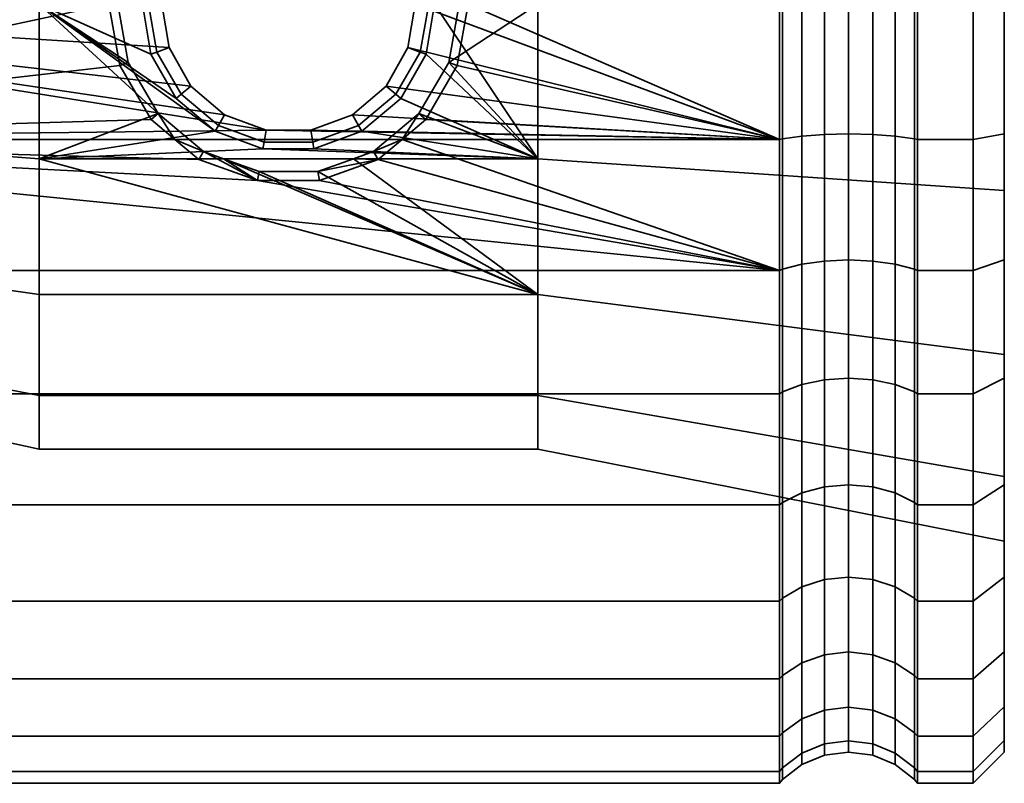
# Model space of a CAD drawing. Units: millimetres. Extents: x -227 to 275, y 43 to 544.
# Drawn here: x 244 to 275, y 318 to 342 of the extents above; entities that cross this region are included whole.
import ezdxf

# ---------------------------------------------------------------- set-up
doc = ezdxf.new("R2010")
doc.units = ezdxf.units.MM
doc.layers.add('kedersystem', color=4, linetype='Continuous', lineweight=35)

msp = doc.modelspace()

# ---------------------------------------------------------------- meshes
at = {"layer": 'kedersystem'}
mesh = msp.add_polyface(dxfattribs=at)
corners = [(225.809, 342.537, 176.537), (225.809, 346.971, 176.925), (226.22, 346.878, 177.452), (226.22, 342.537, 177.073), (225.809, 351.271, 178.077), (226.22, 351.088, 178.58), (225.809, 355.305, 179.958), (226.22, 355.037, 180.422), (225.274, 351.564, 186.438), (224.774, 351.372, 186.77), (224.774, 348.581, 185.468), (225.274, 348.712, 185.108), (225.274, 354.142, 188.243), (224.774, 353.895, 188.537), (225.274, 356.367, 190.468), (224.774, 356.073, 190.715), (225.274, 354.142, 215.902), (224.774, 353.895, 215.609), (224.774, 356.073, 213.431), (225.274, 356.367, 213.677), (225.274, 351.564, 217.707), (224.774, 351.372, 217.375), (225.809, 355.305, 224.187), (225.809, 351.271, 226.068), (226.22, 351.088, 225.565), (226.22, 355.037, 223.723), (225.274, 348.712, 219.037), (224.774, 348.581, 218.677), (225.809, 346.971, 227.22), (226.22, 346.878, 226.693), (225.274, 345.672, 219.852), (224.774, 345.605, 219.474), (225.809, 342.537, 227.608), (226.22, 342.537, 227.073), (225.274, 342.537, 220.126), (224.774, 342.537, 219.742), (248.646, 346.878, 226.693), (248.231, 342.537, 177.073), (226.22, 338.196, 226.693), (246.526, 342.537, 227.073), (225.274, 324.758, 198.938), (225.274, 358.172, 211.099), (225.274, 359.502, 208.247), (225.274, 360.316, 205.208), (225.274, 360.591, 202.073), (225.274, 360.316, 198.938), (225.274, 359.502, 195.898), (225.274, 358.172, 193.046), (224.774, 342.537, 175.742), (224.774, 347.109, 176.142), (224.774, 351.543, 177.33), (224.774, 355.702, 179.27), (224.774, 355.702, 224.875), (224.774, 351.543, 226.815), (224.774, 347.109, 228.003), (224.774, 342.537, 228.403), (235.294, 346.538, 191.08), (235.294, 350.056, 193.112), (235.294, 352.668, 196.224), (235.294, 354.057, 200.041), (235.294, 354.057, 204.104), (235.294, 352.668, 207.922), (235.294, 350.056, 211.034), (235.294, 346.538, 213.065), (235.294, 342.537, 213.77), (235.294, 338.536, 213.065), (235.294, 338.536, 191.08), (235.294, 342.537, 190.375)]
mesh.append_faces([[corners[k] for k in face] for face in [(0, 1, 2, 3), (1, 4, 5, 2), (4, 6, 7, 5), (8, 9, 10, 11), (12, 13, 9, 8), (14, 15, 13, 12), (16, 17, 18, 19), (20, 21, 17, 16), (22, 23, 24, 25), (26, 27, 21, 20), (23, 28, 29, 24), (30, 31, 27, 26), (28, 32, 33, 29), (34, 35, 31, 30), (48, 49, 1, 0), (49, 50, 4, 1), (50, 51, 6, 4), (52, 53, 23, 22), (53, 54, 28, 23), (54, 55, 32, 28)]])
mesh.append_faces([[corners[k] for k in face] for face in [(2, 37, 3), (33, 36, 29), (38, 39, 33), (56, 66, 67)]], dxfattribs={"vtx0": -1})
mesh.append_faces([[corners[k] for k in face] for face in [(40, 26, 20), (40, 20, 16), (40, 16, 19), (40, 19, 41), (40, 41, 42), (40, 42, 43), (40, 43, 44), (40, 44, 45), (40, 45, 46), (40, 46, 47), (40, 47, 14), (40, 14, 12), (40, 12, 8), (40, 8, 11), (56, 58, 59), (56, 59, 60), (56, 60, 61), (56, 61, 62), (56, 62, 63), (56, 63, 64), (56, 64, 65)]], dxfattribs={"vtx0": -1, "vtx2": -1})
mesh.append_faces([[corners[k] for k in face] for face in [(24, 29, 36), (56, 57, 58)]], dxfattribs={"vtx2": -1})
mesh = msp.add_polyface(dxfattribs=at)
corners = [(225.274, 330.932, 188.243), (224.774, 331.179, 188.537), (224.774, 329.001, 190.715), (225.274, 328.707, 190.468), (225.809, 326.123, 182.511), (225.809, 329.769, 179.958), (226.22, 330.037, 180.422), (226.22, 326.467, 182.921), (225.274, 333.51, 186.438), (224.774, 333.702, 186.77), (225.809, 333.803, 178.077), (226.22, 333.987, 178.58), (225.274, 336.362, 185.108), (224.774, 336.494, 185.468), (225.809, 338.103, 176.925), (226.22, 338.196, 177.452), (225.274, 339.402, 184.293), (224.774, 339.469, 184.671), (225.809, 342.537, 176.537), (226.22, 342.537, 177.073), (225.274, 342.537, 184.019), (224.774, 342.537, 184.403), (225.809, 342.537, 227.608), (225.809, 338.103, 227.22), (226.22, 338.196, 226.693), (226.22, 342.537, 227.073), (225.274, 339.402, 219.852), (224.774, 339.469, 219.474), (224.774, 342.537, 219.742), (225.274, 342.537, 220.126), (225.809, 333.803, 226.068), (226.22, 333.987, 225.565), (225.274, 336.362, 219.037), (224.774, 336.494, 218.677), (225.809, 329.769, 224.187), (226.22, 330.037, 223.723), (225.274, 333.51, 217.707), (224.774, 333.702, 217.375), (225.274, 330.932, 215.902), (224.774, 331.179, 215.609), (225.274, 328.707, 213.677), (224.774, 329.001, 213.431), (251.581, 338.493, 177.426), (225.274, 324.758, 198.938), (225.274, 345.672, 219.852), (225.274, 348.712, 219.037), (225.274, 348.712, 185.108), (225.274, 345.672, 184.293), (224.774, 329.372, 179.27), (224.774, 333.532, 177.33), (224.774, 337.965, 176.142), (224.774, 342.537, 175.742), (224.774, 342.537, 228.403), (224.774, 337.965, 228.003), (224.774, 333.532, 226.815), (224.774, 329.372, 224.875), (223.568, 329.384, 213.109), (223.568, 331.5, 215.226), (235.294, 346.538, 191.08), (235.294, 338.536, 213.065), (235.294, 335.018, 211.034), (235.294, 332.406, 207.922), (235.294, 331.017, 204.104), (235.294, 331.017, 200.041), (235.294, 332.406, 196.224), (235.294, 335.018, 193.112), (235.294, 338.536, 191.08), (235.35, 334.805, 211.288), (235.35, 332.119, 208.087)]
mesh.append_faces([[corners[k] for k in face] for face in [(0, 1, 2, 3), (4, 5, 6, 7), (8, 9, 1, 0), (5, 10, 11, 6), (12, 13, 9, 8), (10, 14, 15, 11), (16, 17, 13, 12), (14, 18, 19, 15), (20, 21, 17, 16), (22, 23, 24, 25), (26, 27, 28, 29), (23, 30, 31, 24), (32, 33, 27, 26), (30, 34, 35, 31), (36, 37, 33, 32), (38, 39, 37, 36), (40, 41, 39, 38), (48, 49, 10, 5), (49, 50, 14, 10), (50, 51, 18, 14), (52, 53, 23, 22), (53, 54, 30, 23), (54, 55, 34, 30), (39, 41, 56, 57), (61, 60, 67, 68)]])
mesh.append_faces([[corners[k] for k in face] for face in [(19, 42, 15)]], dxfattribs={"vtx0": -1, "vtx1": -1})
mesh.append_faces([[corners[k] for k in face] for face in [(43, 40, 38), (43, 38, 36), (43, 36, 32), (43, 32, 26), (43, 26, 29), (43, 29, 44), (43, 44, 45), (43, 46, 47), (43, 47, 20), (43, 20, 16), (43, 16, 12), (43, 12, 8), (43, 8, 0), (43, 0, 3), (58, 59, 60), (58, 60, 61), (58, 61, 62), (58, 62, 63), (58, 63, 64), (58, 64, 65), (58, 65, 66)]], dxfattribs={"vtx0": -1, "vtx2": -1})
mesh = msp.add_polyface(dxfattribs=at)
corners = [(226.22, 338.196, 226.693), (251.296, 336.876, 226.339), (249.417, 337.555, 226.521), (248.646, 338.196, 226.693), (268.059, 338.196, 177.452), (226.22, 338.196, 177.452), (251.581, 338.493, 177.426), (226.22, 342.537, 177.073), (248.231, 342.537, 177.073), (248.462, 341.142, 177.195), (249.16, 339.907, 177.303), (250.243, 338.985, 177.383), (247.882, 338.835, 226.749), (246.878, 340.566, 226.9), (246.526, 342.537, 227.073), (249.939, 338.458, 188.292), (250.044, 338.64, 180.573), (248.847, 339.645, 180.573), (248.689, 339.512, 188.106), (248.065, 340.998, 180.573), (247.879, 340.93, 187.856), (247.794, 342.537, 180.573), (247.603, 342.537, 187.573), (246.812, 342.537, 216.573), (247.151, 340.665, 216.243), (244.294, 342.537, 216.573), (248.107, 339.024, 215.953), (244.294, 337.578, 215.698), (249.564, 337.809, 215.739), (250.204, 337.578, 215.698), (244.294, 337.578, 188.447), (251.475, 337.895, 188.391), (244.294, 342.537, 187.573), (236.077, 338.202, 213.982), (236.077, 342.537, 214.747), (236.077, 342.537, 189.399), (236.077, 338.202, 190.163), (235.294, 342.537, 190.375), (235.294, 338.536, 191.08), (235.35, 338.423, 190.769), (235.35, 342.537, 190.043), (235.765, 342.537, 189.526), (235.765, 338.246, 190.282), (235.294, 335.018, 193.112), (235.35, 334.805, 192.857), (235.294, 335.018, 211.034), (235.294, 338.536, 213.065), (235.35, 338.423, 213.377), (235.35, 334.805, 211.288), (235.294, 342.537, 213.77), (235.35, 342.537, 214.102), (235.765, 338.246, 213.863), (235.765, 342.537, 214.619), (235.514, 338.322, 190.492), (235.514, 342.537, 189.749), (235.514, 334.616, 192.632), (235.765, 334.472, 192.461), (235.514, 338.322, 213.653), (235.514, 334.616, 211.513), (235.514, 342.537, 214.396)]
mesh.append_faces([[corners[k] for k in face] for face in [(15, 16, 17, 18), (18, 17, 19, 20), (20, 19, 21, 22), (11, 10, 17, 16), (10, 9, 19, 17), (9, 8, 21, 19), (12, 26, 24, 13), (13, 24, 23, 14), (25, 27, 33, 34), (30, 32, 35, 36), (37, 38, 39, 40), (41, 42, 36, 35), (38, 43, 44, 39), (45, 46, 47, 48), (46, 49, 50, 47), (51, 52, 34, 33), (40, 39, 53, 54), (54, 53, 42, 41), (39, 44, 55, 53), (53, 55, 56, 42), (48, 47, 57, 58), (47, 50, 59, 57), (57, 59, 52, 51)]])
mesh.append_faces([[corners[k] for k in face] for face in [(0, 2, 3), (27, 28, 29), (32, 20, 22), (3, 26, 12)]], dxfattribs={"vtx0": -1})
mesh.append_faces([[corners[k] for k in face] for face in [(25, 26, 27), (30, 15, 32)]], dxfattribs={"vtx0": -1, "vtx1": -1})
mesh.append_faces([[corners[k] for k in face] for face in [(0, 1, 2), (7, 9, 10), (7, 10, 11), (7, 11, 6), (0, 12, 13), (0, 13, 14), (25, 24, 26), (27, 26, 28), (30, 31, 15), (32, 15, 18), (32, 18, 20), (3, 28, 26)]], dxfattribs={"vtx0": -1, "vtx2": -1})
mesh.append_faces([[corners[k] for k in face] for face in [(23, 24, 25)]], dxfattribs={"vtx1": -1})
mesh.append_faces([[corners[k] for k in face] for face in [(4, 5, 6)]], dxfattribs={"vtx1": -1, "vtx2": -1})
mesh.append_faces([[corners[k] for k in face] for face in [(7, 8, 9), (0, 3, 12), (3, 2, 28)]], dxfattribs={"vtx2": -1})
mesh = msp.add_polyface(dxfattribs=at)
corners = [(268.059, 338.196, 177.452), (251.581, 338.493, 177.426), (253.007, 338.493, 177.426), (254.344, 338.985, 177.383), (255.428, 339.907, 177.303), (256.126, 341.142, 177.195), (256.356, 342.537, 177.073), (268.059, 342.537, 177.073), (268.059, 338.196, 226.693), (268.059, 342.537, 227.073), (258.062, 342.537, 227.073), (257.71, 340.566, 226.9), (256.706, 338.835, 226.749), (255.942, 338.196, 226.693), (268.152, 338.217, 226.573), (268.152, 342.537, 226.951), (268.152, 342.537, 177.194), (268.152, 338.217, 177.572), (256.985, 342.537, 187.573), (256.794, 342.537, 180.573), (256.522, 340.998, 180.573), (256.709, 340.93, 187.856), (255.741, 339.645, 180.573), (255.898, 339.512, 188.106), (254.544, 338.64, 180.573), (254.649, 338.458, 188.292), (253.075, 338.105, 180.573), (253.112, 337.895, 188.391), (251.512, 338.105, 180.573), (251.475, 337.895, 188.391), (250.044, 338.64, 180.573), (249.939, 338.458, 188.292), (250.243, 338.985, 177.383), (255.023, 337.809, 215.739), (256.48, 339.024, 215.953), (260.294, 337.578, 215.698), (257.437, 340.665, 216.243), (260.294, 342.537, 216.573), (257.776, 342.537, 216.573), (254.384, 337.578, 215.698), (260.294, 337.578, 188.447), (244.294, 337.578, 188.447), (260.294, 342.537, 187.573), (255.17, 337.555, 226.521), (253.24, 337.168, 215.462), (251.296, 336.876, 226.339), (250.204, 337.578, 215.698), (249.564, 337.809, 215.739), (275.274, 342.537, 219.569), (275.274, 336.553, 218.513), (275.274, 336.553, 185.632), (275.274, 342.537, 184.577), (268.774, 338.3, 226.104), (268.774, 342.537, 226.475)]
mesh.append_faces([[corners[k] for k in face] for face in [(9, 8, 14, 15), (0, 7, 16, 17), (18, 19, 20, 21), (21, 20, 22, 23), (23, 22, 24, 25), (25, 24, 26, 27), (27, 26, 28, 29), (29, 28, 30, 31), (6, 5, 20, 19), (5, 4, 22, 20), (4, 3, 24, 22), (3, 2, 26, 24), (2, 1, 28, 26), (1, 32, 30, 28), (10, 38, 36, 11), (11, 36, 34, 12), (48, 49, 35, 37), (50, 51, 42, 40), (15, 14, 52, 53)]])
mesh.append_faces([[corners[k] for k in face] for face in [(0, 6, 7), (8, 12, 13), (37, 36, 38), (33, 35, 39), (13, 33, 43)]], dxfattribs={"vtx0": -1})
mesh.append_faces([[corners[k] for k in face] for face in [(35, 36, 37), (40, 29, 41)]], dxfattribs={"vtx0": -1, "vtx1": -1})
mesh.append_faces([[corners[k] for k in face] for face in [(0, 1, 2), (0, 2, 3), (0, 3, 4), (0, 4, 5), (0, 5, 6), (8, 10, 11), (8, 11, 12), (35, 34, 36), (40, 27, 29), (40, 18, 21), (40, 21, 23), (40, 23, 25), (13, 34, 33), (43, 39, 44), (45, 46, 47)]], dxfattribs={"vtx0": -1, "vtx2": -1})
mesh.append_faces([[corners[k] for k in face] for face in [(33, 34, 35), (25, 27, 40)]], dxfattribs={"vtx1": -1, "vtx2": -1})
mesh.append_faces([[corners[k] for k in face] for face in [(8, 9, 10), (40, 42, 18), (13, 12, 34), (43, 33, 39)]], dxfattribs={"vtx2": -1})
mesh = msp.add_polyface(dxfattribs=at)
corners = [(272.488, 333.987, 225.565), (274.274, 333.987, 225.565), (274.274, 338.196, 226.693), (272.488, 338.196, 226.693), (272.488, 342.537, 177.073), (274.274, 342.537, 177.073), (274.274, 338.196, 177.452), (272.488, 338.196, 177.452), (274.274, 333.987, 178.58), (272.488, 333.987, 178.58), (274.274, 342.537, 227.073), (272.488, 342.537, 227.073), (272.395, 342.537, 226.951), (272.395, 338.217, 226.573), (272.395, 334.028, 225.451), (272.395, 334.028, 178.694), (272.395, 338.217, 177.572), (272.395, 342.537, 177.194), (275.274, 334.33, 224.622), (275.274, 331.291, 215.475), (275.274, 336.553, 218.513), (275.274, 338.37, 225.704), (275.274, 342.537, 219.569), (275.274, 342.537, 226.069), (275.274, 331.291, 188.67), (275.274, 334.33, 179.524), (275.274, 336.553, 185.632), (275.274, 338.37, 178.441), (275.274, 342.537, 184.577), (275.274, 342.537, 178.076), (271.774, 342.537, 226.475), (271.774, 338.3, 226.104), (271.05, 342.537, 226.175), (271.05, 338.352, 225.809), (270.274, 342.537, 226.073), (270.274, 338.37, 225.708), (269.497, 342.537, 226.175), (269.497, 338.352, 225.809), (268.774, 342.537, 226.475), (268.774, 338.3, 226.104), (271.774, 334.191, 225.003), (271.05, 334.294, 224.721), (270.274, 334.329, 224.625), (269.497, 334.294, 224.721), (268.774, 334.191, 225.003), (270.274, 330.537, 222.857), (271.05, 330.486, 222.946), (269.497, 330.486, 222.946), (270.274, 330.537, 181.288), (270.274, 334.329, 179.52), (271.05, 334.294, 179.424), (271.05, 330.486, 181.199), (269.497, 330.486, 181.199), (269.497, 334.294, 179.424), (268.774, 330.336, 180.94), (268.774, 334.191, 179.142), (271.774, 334.191, 179.142), (271.774, 338.3, 178.041), (271.05, 338.352, 178.337), (270.274, 338.37, 178.437), (269.497, 338.352, 178.337), (268.774, 338.3, 178.041), (268.152, 334.028, 178.694), (268.152, 338.217, 177.572), (271.774, 342.537, 177.671), (271.05, 342.537, 177.97), (270.274, 342.537, 178.073), (269.497, 342.537, 177.97), (268.774, 342.537, 177.671), (268.152, 342.537, 177.194)]
mesh.append_faces([[corners[k] for k in face] for face in [(0, 1, 2, 3), (4, 5, 6, 7), (7, 6, 8, 9), (3, 2, 10, 11), (11, 12, 13, 3), (3, 13, 14, 0), (9, 15, 16, 7), (7, 16, 17, 4), (8, 6, 27, 25), (6, 5, 29, 27), (10, 2, 21, 23), (2, 1, 18, 21), (30, 31, 13, 12), (32, 33, 31, 30), (34, 35, 33, 32), (36, 37, 35, 34), (38, 39, 37, 36), (31, 40, 14, 13), (33, 41, 40, 31), (35, 42, 41, 33), (37, 43, 42, 35), (39, 44, 43, 37), (42, 45, 46, 41), (43, 47, 45, 42), (48, 49, 50, 51), (52, 53, 49, 48), (54, 55, 53, 52), (56, 57, 16, 15), (50, 58, 57, 56), (49, 59, 58, 50), (53, 60, 59, 49), (55, 61, 60, 53), (62, 63, 61, 55), (57, 64, 17, 16), (58, 65, 64, 57), (59, 66, 65, 58), (60, 67, 66, 59), (61, 68, 67, 60), (63, 69, 68, 61)]])
mesh.append_faces([[corners[k] for k in face] for face in [(18, 20, 21), (21, 22, 23), (24, 25, 26), (26, 27, 28)]], dxfattribs={"vtx0": -1, "vtx1": -1})
mesh.append_faces([[corners[k] for k in face] for face in [(18, 19, 20), (21, 20, 22), (26, 25, 27), (28, 27, 29)]], dxfattribs={"vtx0": -1, "vtx2": -1})
mesh = msp.add_polyface(dxfattribs=at)
corners = [(268.059, 333.987, 225.565), (251.296, 336.876, 226.339), (226.22, 338.196, 226.693), (226.22, 333.987, 225.565), (226.22, 330.037, 223.723), (268.059, 330.037, 223.723), (226.22, 326.467, 221.224), (268.059, 326.467, 221.224), (226.22, 323.386, 218.142), (268.059, 323.386, 218.142), (226.22, 320.886, 214.573), (268.059, 320.886, 214.573), (226.22, 319.045, 210.623), (268.059, 319.045, 210.623), (226.22, 317.917, 206.414), (268.059, 317.917, 206.414), (226.22, 317.537, 202.073), (268.059, 317.537, 202.073), (226.22, 317.917, 197.731), (268.059, 317.917, 197.731), (226.22, 319.045, 193.522), (268.059, 319.045, 193.522), (226.22, 320.886, 189.573), (268.059, 320.886, 189.573), (226.22, 323.386, 186.003), (268.059, 323.386, 186.003), (226.22, 326.467, 182.921), (268.059, 326.467, 182.921), (226.22, 330.037, 180.422), (268.059, 330.037, 180.422), (226.22, 333.987, 178.58), (268.059, 333.987, 178.58), (226.22, 338.196, 177.452), (268.059, 338.196, 177.452), (244.294, 337.578, 215.698), (244.294, 333.217, 213.18), (236.077, 334.39, 211.781), (236.077, 338.202, 213.982), (244.294, 329.98, 209.323), (236.077, 331.561, 208.41), (244.294, 328.257, 204.59), (236.077, 330.056, 204.273), (244.294, 328.257, 199.555), (236.077, 330.056, 199.872), (244.294, 329.98, 194.823), (236.077, 331.561, 195.736), (244.294, 333.217, 190.965), (236.077, 334.39, 192.364), (244.294, 337.578, 188.447), (236.077, 338.202, 190.163), (235.765, 338.246, 190.282), (235.765, 334.472, 192.461), (235.294, 335.018, 193.112), (235.294, 332.406, 196.224), (235.35, 332.119, 196.058), (235.35, 334.805, 192.857), (235.765, 331.671, 195.799), (235.294, 331.017, 200.041), (235.35, 330.69, 199.984), (235.765, 330.181, 199.894), (235.294, 331.017, 204.104), (235.35, 330.69, 204.161), (235.765, 330.181, 204.251), (235.294, 332.406, 207.922), (235.35, 332.119, 208.087), (235.765, 331.671, 208.346), (235.765, 334.472, 211.684), (235.765, 338.246, 213.863), (235.514, 331.865, 195.911), (235.514, 334.616, 192.632), (235.514, 330.401, 199.933), (235.514, 330.401, 204.213), (235.514, 331.865, 208.234), (235.35, 334.805, 211.288), (235.514, 334.616, 211.513), (235.514, 338.322, 213.653)]
mesh.append_faces([[corners[k] for k in face] for face in [(4, 5, 0, 3), (6, 7, 5, 4), (8, 9, 7, 6), (10, 11, 9, 8), (12, 13, 11, 10), (14, 15, 13, 12), (16, 17, 15, 14), (18, 19, 17, 16), (20, 21, 19, 18), (22, 23, 21, 20), (24, 25, 23, 22), (26, 27, 25, 24), (28, 29, 27, 26), (30, 31, 29, 28), (32, 33, 31, 30), (34, 35, 36, 37), (35, 38, 39, 36), (38, 40, 41, 39), (40, 42, 43, 41), (42, 44, 45, 43), (44, 46, 47, 45), (46, 48, 49, 47), (50, 51, 47, 49), (52, 53, 54, 55), (51, 56, 45, 47), (53, 57, 58, 54), (56, 59, 43, 45), (57, 60, 61, 58), (59, 62, 41, 43), (60, 63, 64, 61), (62, 65, 39, 41), (65, 66, 36, 39), (66, 67, 37, 36), (55, 54, 68, 69), (69, 68, 56, 51), (54, 58, 70, 68), (68, 70, 59, 56), (58, 61, 71, 70), (70, 71, 62, 59), (61, 64, 72, 71), (71, 72, 65, 62), (64, 73, 74, 72), (72, 74, 66, 65), (74, 75, 67, 66)]])
mesh.append_faces([[corners[k] for k in face] for face in [(0, 2, 3)]], dxfattribs={"vtx0": -1})
mesh.append_faces([[corners[k] for k in face] for face in [(0, 1, 2)]], dxfattribs={"vtx0": -1, "vtx1": -1, "vtx2": -1})
mesh = msp.add_polyface(dxfattribs=at)
corners = [(268.059, 333.987, 225.565), (268.059, 338.196, 226.693), (255.942, 338.196, 226.693), (255.17, 337.555, 226.521), (253.292, 336.876, 226.339), (251.296, 336.876, 226.339), (268.152, 334.028, 225.451), (268.152, 338.217, 226.573), (268.059, 330.037, 223.723), (268.152, 330.098, 223.618), (268.059, 326.467, 221.224), (268.152, 326.545, 221.131), (268.059, 323.386, 218.142), (268.152, 323.479, 218.064), (268.059, 320.886, 214.573), (268.152, 320.992, 214.512), (268.059, 319.045, 210.623), (268.152, 319.159, 210.582), (268.059, 317.917, 206.414), (268.152, 318.036, 206.393), (268.059, 317.537, 202.073), (268.152, 317.658, 202.073), (268.059, 317.917, 197.731), (268.152, 318.036, 197.752), (268.059, 319.045, 193.522), (268.152, 319.159, 193.564), (268.059, 320.886, 189.573), (268.152, 320.992, 189.633), (268.059, 323.386, 186.003), (268.152, 323.479, 186.081), (268.059, 326.467, 182.921), (268.152, 326.545, 183.014), (268.059, 330.037, 180.422), (268.152, 330.098, 180.527), (268.059, 333.987, 178.58), (268.152, 334.028, 178.694), (268.059, 338.196, 177.452), (268.152, 338.217, 177.572), (260.294, 333.217, 213.18), (244.294, 333.217, 213.18), (244.294, 337.578, 215.698), (250.204, 337.578, 215.698), (251.347, 337.168, 215.462), (253.24, 337.168, 215.462), (254.384, 337.578, 215.698), (260.294, 337.578, 215.698), (249.564, 337.809, 215.739), (249.417, 337.555, 226.521), (275.274, 336.553, 218.513), (275.274, 331.291, 215.475), (275.274, 327.385, 210.821), (260.294, 329.98, 209.323), (275.274, 325.307, 205.111), (260.294, 328.257, 204.59), (275.274, 325.307, 199.034), (260.294, 328.257, 199.555), (275.274, 327.385, 193.325), (260.294, 329.98, 194.823), (275.274, 331.291, 188.67), (260.294, 333.217, 190.965), (275.274, 336.553, 185.632), (260.294, 337.578, 188.447), (244.294, 329.98, 209.323), (244.294, 328.257, 204.59), (244.294, 328.257, 199.555), (244.294, 329.98, 194.823), (244.294, 333.217, 190.965), (244.294, 337.578, 188.447), (268.774, 334.191, 225.003), (268.774, 338.3, 226.104), (268.774, 330.336, 223.205), (268.774, 326.852, 220.766)]
mesh.append_faces([[corners[k] for k in face] for face in [(1, 0, 6, 7), (0, 8, 9, 6), (8, 10, 11, 9), (10, 12, 13, 11), (12, 14, 15, 13), (14, 16, 17, 15), (16, 18, 19, 17), (18, 20, 21, 19), (20, 22, 23, 21), (22, 24, 25, 23), (24, 26, 27, 25), (26, 28, 29, 27), (28, 30, 31, 29), (30, 32, 33, 31), (32, 34, 35, 33), (34, 36, 37, 35), (4, 43, 42, 5), (48, 49, 38, 45), (49, 50, 51, 38), (50, 52, 53, 51), (52, 54, 55, 53), (54, 56, 57, 55), (56, 58, 59, 57), (58, 60, 61, 59), (38, 51, 62, 39), (51, 53, 63, 62), (53, 55, 64, 63), (55, 57, 65, 64), (57, 59, 66, 65), (59, 61, 67, 66), (7, 6, 68, 69), (6, 9, 70, 68), (9, 11, 71, 70)]])
mesh.append_faces([[corners[k] for k in face] for face in [(38, 44, 45), (3, 43, 4), (5, 46, 47)]], dxfattribs={"vtx0": -1})
mesh.append_faces([[corners[k] for k in face] for face in [(0, 2, 3), (0, 3, 4), (0, 4, 5), (38, 40, 41), (38, 41, 42), (38, 42, 43), (38, 43, 44)]], dxfattribs={"vtx0": -1, "vtx2": -1})
mesh.append_faces([[corners[k] for k in face] for face in [(0, 1, 2), (38, 39, 40), (5, 42, 41)]], dxfattribs={"vtx2": -1})
mesh = msp.add_polyface(dxfattribs=at)
corners = [(272.488, 330.037, 223.723), (274.274, 330.037, 223.723), (274.274, 333.987, 225.565), (272.488, 333.987, 225.565), (272.488, 326.467, 221.224), (274.274, 326.467, 221.224), (272.488, 330.037, 180.422), (274.274, 330.037, 180.422), (274.274, 326.467, 182.921), (272.488, 326.467, 182.921), (272.488, 333.987, 178.58), (274.274, 333.987, 178.58), (272.395, 334.028, 225.451), (272.395, 330.098, 223.618), (272.395, 326.545, 221.131), (272.395, 326.545, 183.014), (272.395, 330.098, 180.527), (272.395, 334.028, 178.694), (275.274, 324.155, 217.497), (275.274, 325.307, 205.111), (275.274, 327.113, 220.455), (275.274, 327.385, 210.821), (275.274, 330.539, 222.854), (275.274, 331.291, 215.475), (275.274, 334.33, 224.622), (275.274, 325.307, 199.034), (275.274, 324.155, 186.648), (275.274, 327.113, 183.69), (275.274, 327.385, 193.325), (275.274, 330.539, 181.291), (275.274, 331.291, 188.67), (275.274, 334.33, 179.524), (271.774, 334.191, 225.003), (271.774, 330.336, 223.205), (271.05, 334.294, 224.721), (271.05, 330.486, 222.946), (268.774, 334.191, 225.003), (268.774, 330.336, 223.205), (269.497, 330.486, 222.946), (269.497, 334.294, 224.721), (271.774, 326.852, 220.766), (271.05, 327.044, 220.536), (270.274, 330.537, 222.857), (270.274, 327.11, 220.458), (269.497, 327.044, 220.536), (268.774, 326.852, 220.766), (270.274, 324.152, 217.499), (271.05, 324.074, 217.565), (269.497, 324.074, 217.565), (268.774, 323.844, 217.758), (271.05, 324.074, 186.58), (271.05, 327.044, 183.609), (271.774, 326.852, 183.38), (271.774, 323.844, 186.387), (270.274, 324.152, 186.646), (270.274, 327.11, 183.688), (269.497, 324.074, 186.58), (269.497, 327.044, 183.609), (268.774, 323.844, 186.387), (268.774, 326.852, 183.38), (271.774, 330.336, 180.94), (271.05, 330.486, 181.199), (270.274, 330.537, 181.288), (269.497, 330.486, 181.199), (268.774, 330.336, 180.94), (268.152, 326.545, 183.014), (268.152, 330.098, 180.527), (271.774, 334.191, 179.142), (271.05, 334.294, 179.424), (268.152, 334.028, 178.694), (268.774, 334.191, 179.142)]
mesh.append_faces([[corners[k] for k in face] for face in [(0, 1, 2, 3), (4, 5, 1, 0), (6, 7, 8, 9), (10, 11, 7, 6), (3, 12, 13, 0), (0, 13, 14, 4), (9, 15, 16, 6), (6, 16, 17, 10), (1, 5, 20, 22), (8, 7, 29, 27), (7, 11, 31, 29), (2, 1, 22, 24), (32, 33, 13, 12), (34, 35, 33, 32), (36, 37, 38, 39), (33, 40, 14, 13), (35, 41, 40, 33), (42, 43, 41, 35), (38, 44, 43, 42), (37, 45, 44, 38), (43, 46, 47, 41), (44, 48, 46, 43), (45, 49, 48, 44), (50, 51, 52, 53), (54, 55, 51, 50), (56, 57, 55, 54), (58, 59, 57, 56), (52, 60, 16, 15), (51, 61, 60, 52), (55, 62, 61, 51), (57, 63, 62, 55), (59, 64, 63, 57), (65, 66, 64, 59), (60, 67, 17, 16), (61, 68, 67, 60), (66, 69, 70, 64)]])
mesh.append_faces([[corners[k] for k in face] for face in [(18, 19, 20), (20, 21, 22), (22, 23, 24), (25, 27, 28), (28, 29, 30)]], dxfattribs={"vtx0": -1, "vtx1": -1})
mesh.append_faces([[corners[k] for k in face] for face in [(20, 19, 21), (22, 21, 23), (25, 26, 27), (28, 27, 29), (30, 29, 31)]], dxfattribs={"vtx0": -1, "vtx2": -1})
mesh = msp.add_polyface(dxfattribs=at)
corners = [(272.488, 323.386, 218.142), (274.274, 323.386, 218.142), (274.274, 326.467, 221.224), (272.488, 326.467, 221.224), (272.488, 320.886, 214.573), (274.274, 320.886, 214.573), (272.488, 323.386, 186.003), (274.274, 323.386, 186.003), (274.274, 320.886, 189.573), (272.488, 320.886, 189.573), (272.488, 326.467, 182.921), (274.274, 326.467, 182.921), (272.395, 326.545, 221.131), (272.395, 323.479, 218.064), (272.395, 320.992, 214.512), (272.395, 320.992, 189.633), (272.395, 323.479, 186.081), (272.395, 326.545, 183.014), (275.274, 321.756, 190.075), (275.274, 324.155, 186.648), (275.274, 324.155, 217.497), (275.274, 325.307, 205.111), (275.274, 321.756, 214.071), (275.274, 319.988, 210.28), (275.274, 319.988, 193.865), (275.274, 325.307, 199.034), (275.274, 327.113, 220.455), (274.274, 319.045, 210.623), (274.274, 319.045, 193.522), (275.274, 327.113, 183.69), (271.774, 326.852, 220.766), (271.774, 323.844, 217.758), (271.05, 327.044, 220.536), (271.05, 324.074, 217.565), (268.152, 326.545, 221.131), (268.152, 323.479, 218.064), (268.774, 323.844, 217.758), (268.774, 326.852, 220.766), (271.774, 321.404, 214.274), (271.05, 321.664, 214.124), (270.274, 324.152, 217.499), (270.274, 321.752, 214.073), (269.497, 324.074, 217.565), (269.497, 321.664, 214.124), (268.774, 321.404, 214.274), (268.152, 320.992, 214.512), (271.05, 319.888, 210.316), (271.774, 319.607, 210.419), (270.274, 319.984, 210.281), (269.497, 319.888, 210.316), (268.774, 319.607, 210.419), (271.774, 319.607, 193.727), (271.774, 321.404, 189.872), (272.395, 319.159, 193.564), (271.05, 319.888, 193.829), (271.05, 321.664, 190.021), (270.274, 319.984, 193.864), (270.274, 321.752, 190.073), (269.497, 319.888, 193.829), (269.497, 321.664, 190.021), (268.774, 319.607, 193.727), (268.774, 321.404, 189.872), (271.774, 323.844, 186.387), (271.05, 324.074, 186.58), (270.274, 324.152, 186.646), (269.497, 324.074, 186.58), (268.774, 323.844, 186.387), (268.152, 320.992, 189.633), (268.152, 323.479, 186.081), (271.774, 326.852, 183.38), (268.152, 326.545, 183.014), (268.774, 326.852, 183.38)]
mesh.append_faces([[corners[k] for k in face] for face in [(0, 1, 2, 3), (4, 5, 1, 0), (6, 7, 8, 9), (10, 11, 7, 6), (3, 12, 13, 0), (0, 13, 14, 4), (9, 15, 16, 6), (6, 16, 17, 10), (2, 1, 20, 26), (1, 5, 22, 20), (5, 27, 23, 22), (28, 8, 18, 24), (8, 7, 19, 18), (7, 11, 29, 19), (30, 31, 13, 12), (32, 33, 31, 30), (34, 35, 36, 37), (31, 38, 14, 13), (33, 39, 38, 31), (40, 41, 39, 33), (42, 43, 41, 40), (36, 44, 43, 42), (35, 45, 44, 36), (39, 46, 47, 38), (41, 48, 46, 39), (43, 49, 48, 41), (44, 50, 49, 43), (51, 52, 15, 53), (54, 55, 52, 51), (56, 57, 55, 54), (58, 59, 57, 56), (60, 61, 59, 58), (52, 62, 16, 15), (55, 63, 62, 52), (57, 64, 63, 55), (59, 65, 64, 57), (61, 66, 65, 59), (67, 68, 66, 61), (62, 69, 17, 16), (68, 70, 71, 66)]])
mesh.append_faces([[corners[k] for k in face] for face in [(22, 18, 20), (21, 19, 25)]], dxfattribs={"vtx0": -1, "vtx1": -1})
mesh.append_faces([[corners[k] for k in face] for face in [(20, 19, 21)]], dxfattribs={"vtx0": -1, "vtx1": -1, "vtx2": -1})
mesh.append_faces([[corners[k] for k in face] for face in [(22, 24, 18)]], dxfattribs={"vtx0": -1, "vtx2": -1})
mesh.append_faces([[corners[k] for k in face] for face in [(18, 19, 20), (22, 23, 24)]], dxfattribs={"vtx1": -1, "vtx2": -1})
mesh = msp.add_polyface(dxfattribs=at)
corners = [(272.488, 319.045, 210.623), (274.274, 319.045, 210.623), (274.274, 320.886, 214.573), (272.488, 320.886, 214.573), (272.488, 317.917, 206.414), (274.274, 317.917, 206.414), (272.488, 317.537, 202.073), (274.274, 317.537, 202.073), (272.488, 317.917, 197.731), (274.274, 317.917, 197.731), (272.488, 319.045, 193.522), (274.274, 319.045, 193.522), (272.488, 320.886, 189.573), (274.274, 320.886, 189.573), (272.395, 320.992, 214.512), (272.395, 319.159, 210.582), (272.395, 318.036, 206.393), (272.395, 317.658, 202.073), (272.395, 318.036, 197.752), (272.395, 319.159, 193.564), (272.395, 320.992, 189.633), (275.274, 318.905, 206.239), (275.274, 318.541, 202.073), (275.274, 318.905, 197.906), (275.274, 319.988, 193.865), (275.274, 319.988, 210.28), (271.774, 321.404, 214.274), (271.774, 319.607, 210.419), (268.152, 320.992, 214.512), (268.152, 319.159, 210.582), (268.774, 319.607, 210.419), (268.774, 321.404, 214.274), (271.774, 318.506, 206.31), (271.05, 319.888, 210.316), (271.05, 318.801, 206.258), (270.274, 319.984, 210.281), (270.274, 318.902, 206.24), (269.497, 319.888, 210.316), (269.497, 318.801, 206.258), (268.774, 318.506, 206.31), (268.152, 318.036, 206.393), (271.774, 318.135, 202.073), (271.05, 318.435, 202.073), (270.274, 318.537, 202.073), (269.497, 318.435, 202.073), (268.774, 318.135, 202.073), (268.152, 317.658, 202.073), (271.774, 318.506, 197.835), (271.05, 318.801, 197.887), (270.274, 318.902, 197.905), (269.497, 318.801, 197.887), (268.774, 318.506, 197.835), (268.152, 318.036, 197.752), (271.774, 319.607, 193.727), (271.05, 319.888, 193.829), (270.274, 319.984, 193.864), (269.497, 319.888, 193.829), (268.774, 319.607, 193.727), (268.152, 319.159, 193.564), (268.152, 320.992, 189.633), (268.774, 321.404, 189.872)]
mesh.append_faces([[corners[k] for k in face] for face in [(0, 1, 2, 3), (4, 5, 1, 0), (6, 7, 5, 4), (8, 9, 7, 6), (10, 11, 9, 8), (12, 13, 11, 10), (3, 14, 15, 0), (0, 15, 16, 4), (4, 16, 17, 6), (6, 17, 18, 8), (8, 18, 19, 10), (10, 19, 20, 12), (1, 5, 21, 25), (5, 7, 22, 21), (7, 9, 23, 22), (9, 11, 24, 23), (26, 27, 15, 14), (28, 29, 30, 31), (27, 32, 16, 15), (33, 34, 32, 27), (35, 36, 34, 33), (37, 38, 36, 35), (30, 39, 38, 37), (29, 40, 39, 30), (32, 41, 17, 16), (34, 42, 41, 32), (36, 43, 42, 34), (38, 44, 43, 36), (39, 45, 44, 38), (40, 46, 45, 39), (41, 47, 18, 17), (42, 48, 47, 41), (43, 49, 48, 42), (44, 50, 49, 43), (45, 51, 50, 44), (46, 52, 51, 45), (47, 53, 19, 18), (48, 54, 53, 47), (49, 55, 54, 48), (50, 56, 55, 49), (51, 57, 56, 50), (52, 58, 57, 51), (58, 59, 60, 57)]])
mesh.append_faces([[corners[k] for k in face] for face in [(21, 24, 25)]], dxfattribs={"vtx0": -1, "vtx1": -1})
mesh.append_faces([[corners[k] for k in face] for face in [(21, 23, 24)]], dxfattribs={"vtx0": -1, "vtx2": -1})
mesh.append_faces([[corners[k] for k in face] for face in [(21, 22, 23)]], dxfattribs={"vtx2": -1})

doc.saveas('drawing.dxf')
